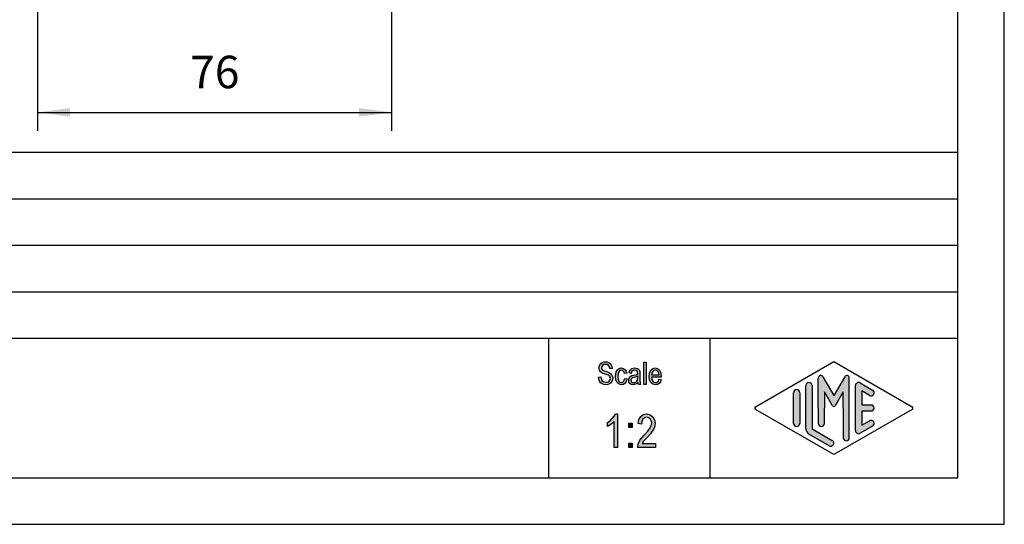
# Model space of a CAD drawing. Units: millimetres. Extents: x 990 to 1287, y 488 to 698.
# Drawn here: x 1181 to 1287, y 488 to 542 of the extents above; entities that cross this region are included whole.
import ezdxf

# ---------------------------------------------------------------- set-up
doc = ezdxf.new("R2010")
doc.units = ezdxf.units.MM
doc.layers.add('1', color=7, linetype='Continuous')
doc.styles.add('CONVERTER_11', font='simplex.shx', dxfattribs={"width": 0.95})
doc.dimstyles.new('ME10_DIM_12', dxfattribs={"dimtxt": 7, "dimasz": 7, "dimexe": 4, "dimexo": 2, "dimgap": 3, "dimtad": 1, "dimdec": 0, "dimdsep": 46, "dimtxsty": 'CONVERTER_11', "dimsah": 1, "dimcen": 0.09, "dimclrd": 7, "dimclre": 7, "dimclrt": 7, "dimadec": 0, "dimazin": 0, "dimtfac": 1, "dimtdec": 4, "dimtix": 1, "dimtmove": 0, "dimatfit": 3, "dimfxl": 1, "dimtolj": 1, "dimtzin": 0, "dimarcsym": 0})

# ---------------------------------------------------------------- blocks, each defined once
blk = doc.blocks.new('_formato_A4', base_point=(1138.643057825608, 592.5483289466856))
at = {"layer": '1', "linetype": 'Continuous'}
for points in [[(1243.53735851435, 503.3761325465461), (1243.78935851435, 503.3910579196804), (1243.81335851435, 503.2119534420684), (1243.86135851435, 503.0776250838595), (1243.93335851435, 502.9731474719192), (1244.04135851435, 502.8985206062475), (1244.17335851435, 502.8537444868446), (1244.34135851435, 502.8388191137102), (1244.47335851435, 502.8388191137102), (1244.59335851435, 502.8835952331132), (1244.67735851435, 502.9432967256505), (1244.74935851435, 503.0328489644565), (1244.78535851435, 503.1224012032625), (1244.80935851435, 503.2418041883371), (1244.79735851435, 503.3313564271431), (1244.76135851435, 503.4358340390834), (1244.68935851435, 503.510460904755), (1244.59335851435, 503.5701623972923), (1244.46135851435, 503.6149385166953), (1244.24535851435, 503.6895653823669), (1244.02935851435, 503.7641922480386), (1243.88535851435, 503.8388191137102), (1243.75335851435, 503.9283713525162), (1243.66935851435, 504.0626997107252), (1243.62135851435, 504.1970280689341), (1243.60935851435, 504.3612071734117), (1243.62135851435, 504.5253862778893), (1243.68135851435, 504.7044907555012), (1243.77735851435, 504.8388191137102), (1243.92135851435, 504.9432967256505), (1244.08935851435, 505.0029982181878), (1244.28135851435, 505.0328489644565), (1244.47335851435, 505.0029982181878), (1244.65335851435, 504.9432967256505), (1244.79735851435, 504.8238937405759), (1244.90535851435, 504.6895653823669), (1244.97735851435, 504.510460904755), (1245.01335851435, 504.3164310540087), (1244.76135851435, 504.3015056808744), (1244.71335851435, 504.4806101584863), (1244.61735851435, 504.6298638898296), (1244.47335851435, 504.7194161286356), (1244.29335851435, 504.7492668749043), (1244.08935851435, 504.7194161286356), (1243.95735851435, 504.6298638898296), (1243.88535851435, 504.510460904755), (1243.86135851435, 504.3761325465461), (1243.87335851435, 504.2567295614714), (1243.93335851435, 504.1671773226655), (1244.05335851435, 504.0776250838595), (1244.30535851435, 504.0029982181878), (1244.55735851435, 503.9134459793819), (1244.72535851435, 503.8537444868446), (1244.86935851435, 503.7343415017699), (1244.97735851435, 503.6000131435609), (1245.03735851435, 503.4358340390834), (1245.06135851435, 503.2567295614714), (1245.03735851435, 503.0776250838595), (1244.96535851435, 502.8985206062475), (1244.85735851435, 502.7492668749043), (1244.71335851435, 502.644789262964), (1244.54535851435, 502.5850877704266), (1244.35335851435, 502.555237024158), (1244.10135851435, 502.5850877704266), (1243.90935851435, 502.644789262964), (1243.75335851435, 502.7492668749043), (1243.63335851435, 502.9283713525162), (1243.56135851435, 503.1373265763968)], [(1248.40935851435, 502.5850877704266), (1248.40935851435, 504.9880728450535), (1248.64935851435, 504.9880728450535), (1248.64935851435, 502.5850877704266)], [(1246.35735851435, 503.2268788152028), (1246.59735851435, 503.1821026957998), (1246.51335851435, 502.9134459793819), (1246.39335851435, 502.7194161286356), (1246.21335851435, 502.5850877704266), (1246.00935851435, 502.555237024158), (1245.74535851435, 502.6000131435609), (1245.54135851435, 502.7791176211729), (1245.40935851435, 503.0626997107252), (1245.37335851435, 503.4507594122177), (1245.38535851435, 503.7044907555012), (1245.44535851435, 503.9283713525162), (1245.52935851435, 504.1074758301281), (1245.66135851435, 504.2418041883371), (1245.81735851435, 504.3313564271431), (1245.99735851435, 504.3612071734117), (1246.20135851435, 504.3164310540087), (1246.36935851435, 504.2119534420684), (1246.48935851435, 504.0328489644565), (1246.56135851435, 503.8089683674415), (1246.32135851435, 503.7641922480386), (1246.27335851435, 503.8985206062475), (1246.20135851435, 504.0179235913222), (1246.10535851435, 504.0925504569938), (1245.99735851435, 504.1224012032625), (1245.84135851435, 504.0776250838595), (1245.72135851435, 503.9582220987849), (1245.63735851435, 503.7492668749043), (1245.61335851435, 503.4507594122177), (1245.63735851435, 503.1522519495311), (1245.72135851435, 502.9432967256505), (1245.84135851435, 502.8238937405759), (1245.99735851435, 502.7940429943072), (1246.11735851435, 502.8089683674415), (1246.22535851435, 502.8985206062475), (1246.29735851435, 503.0328489644565)], [(1245.57735851435, 495.8067295614715), (1245.21735851435, 495.8067295614715), (1245.21735851435, 498.605237024158), (1245.05535851435, 498.4485206062476), (1244.87535851435, 498.2918041883372), (1244.67735851435, 498.1574758301282), (1244.51535851435, 498.0679235913222), (1244.51535851435, 498.4932967256506), (1244.78535851435, 498.6724012032625), (1245.01935851435, 498.9186698599789), (1245.21735851435, 499.1649385166953), (1245.34335851435, 499.4112071734118), (1245.57735851435, 499.4112071734118)], [(1246.78335851435, 497.9559832928147), (1246.78335851435, 498.4261325465461), (1247.16135851435, 498.4261325465461), (1247.16135851435, 497.9559832928147)], [(1249.64535851435, 496.2544907555013), (1249.64535851435, 495.8067295614715), (1247.75535851435, 495.8067295614715), (1247.75535851435, 495.9634459793819), (1247.79135851435, 496.1201623972924), (1247.86335851435, 496.3440429943073), (1247.98935851435, 496.5903116510237), (1248.18735851435, 496.8365803077401), (1248.45735851435, 497.150013143561), (1248.83535851435, 497.5753862778894), (1249.08735851435, 497.9112071734118), (1249.19535851435, 498.1798638898297), (1249.24935851435, 498.4485206062476), (1249.19535851435, 498.6724012032625), (1249.08735851435, 498.8738937405759), (1248.90735851435, 499.0082220987849), (1248.70935851435, 499.0529982181879), (1248.47535851435, 498.9858340390834), (1248.31335851435, 498.8515056808744), (1248.20535851435, 498.605237024158), (1248.16935851435, 498.3141922480386), (1247.80935851435, 498.3813564271431), (1247.88135851435, 498.8067295614715), (1248.07935851435, 499.1425504569938), (1248.34935851435, 499.3440429943073), (1248.72735851435, 499.4112071734118), (1249.06935851435, 499.3216549346058), (1249.35735851435, 499.1201623972924), (1249.53735851435, 498.78434150177), (1249.60935851435, 498.4037444868446), (1249.59135851435, 498.1798638898297), (1249.53735851435, 497.9783713525162), (1249.42935851435, 497.7544907555013), (1249.30335851435, 497.5529982181879), (1249.10535851435, 497.28434150177), (1248.79935851435, 496.9261325465461), (1248.52935851435, 496.6350877704267), (1248.38535851435, 496.4783713525162), (1248.29535851435, 496.3664310540088), (1248.22335851435, 496.2544907555013)], [(1246.78335851435, 495.8067295614715), (1246.78335851435, 496.2768788152028), (1247.16135851435, 496.2768788152028), (1247.16135851435, 495.8067295614715)]]:
    blk.add_hatch(color=7, dxfattribs=at).paths.add_polyline_path(points)
h = blk.add_hatch(color=7, dxfattribs=at)
h.paths.add_polyline_path([(1247.77335851435, 502.8089683674415), (1247.64135851435, 502.6746400092326), (1247.50935851435, 502.6000131435609), (1247.37735851435, 502.5850877704266), (1247.25735851435, 502.555237024158), (1247.04135851435, 502.5850877704266), (1246.89735851435, 502.6895653823669), (1246.80135851435, 502.8388191137102), (1246.77735851435, 503.0477743375908), (1246.77735851435, 503.1522519495311), (1246.81335851435, 503.2716549346058), (1246.86135851435, 503.3612071734117), (1246.93335851435, 503.4358340390834), (1247.01735851435, 503.4955355316207), (1247.11335851435, 503.5403116510237), (1247.19735851435, 503.555237024158), (1247.32935851435, 503.5850877704266), (1247.56935851435, 503.6298638898296), (1247.74935851435, 503.6895653823669), (1247.74935851435, 503.7343415017699), (1247.76135851435, 503.7641922480386), (1247.73735851435, 503.9134459793819), (1247.68935851435, 504.0179235913222), (1247.56935851435, 504.0925504569938), (1247.41335851435, 504.1224012032625), (1247.25735851435, 504.0925504569938), (1247.16135851435, 504.0328489644565), (1247.08935851435, 503.9283713525162), (1247.05335851435, 503.7791176211729), (1246.81335851435, 503.8238937405759), (1246.84935851435, 503.9731474719192), (1246.90935851435, 504.1074758301281), (1246.99335851435, 504.2119534420684), (1247.11335851435, 504.2865803077401), (1247.25735851435, 504.3313564271431), (1247.43735851435, 504.3612071734117), (1247.59335851435, 504.3462818002774), (1247.72535851435, 504.3015056808744), (1247.82135851435, 504.2268788152028), (1247.89335851435, 504.1671773226655), (1247.94135851435, 504.0776250838595), (1247.97735851435, 503.9731474719192), (1247.97735851435, 503.8686698599789), (1247.98935851435, 503.7044907555012), (1247.98935851435, 503.3015056808744), (1247.98935851435, 502.9582220987849), (1248.00135851435, 502.7791176211729), (1248.01335851435, 502.6746400092326), (1248.06135851435, 502.5850877704266), (1247.82135851435, 502.5850877704266), (1247.78535851435, 502.6746400092326)])
h.paths.add_polyline_path([(1247.76135851435, 503.465684785352), (1247.58135851435, 503.3910579196804), (1247.35335851435, 503.3462818002774), (1247.22135851435, 503.3164310540087), (1247.13735851435, 503.2865803077401), (1247.07735851435, 503.2418041883371), (1247.04135851435, 503.1821026957998), (1247.01735851435, 503.1074758301281), (1247.01735851435, 503.0477743375908), (1247.02935851435, 502.9283713525162), (1247.08935851435, 502.8537444868446), (1247.17335851435, 502.7940429943072), (1247.30535851435, 502.7791176211729), (1247.42535851435, 502.7940429943072), (1247.54535851435, 502.8388191137102), (1247.64135851435, 502.9283713525162), (1247.71335851435, 503.0477743375908), (1247.73735851435, 503.1671773226655), (1247.74935851435, 503.3462818002774)], flags=16)
h = blk.add_hatch(color=7, dxfattribs=at)
h.paths.add_polyline_path([(1250.02935851435, 503.1671773226655), (1250.26935851435, 503.1224012032625), (1250.18535851435, 502.8686698599789), (1250.05335851435, 502.6895653823669), (1249.87335851435, 502.5850877704266), (1249.64535851435, 502.555237024158), (1249.36935851435, 502.6000131435609), (1249.16535851435, 502.7791176211729), (1249.02135851435, 503.0626997107252), (1248.98535851435, 503.4358340390834), (1249.02135851435, 503.8089683674415), (1249.16535851435, 504.1074758301281), (1249.36935851435, 504.2865803077401), (1249.63335851435, 504.3612071734117), (1249.88535851435, 504.3015056808744), (1250.10135851435, 504.1224012032625), (1250.23335851435, 503.8238937405759), (1250.28135851435, 503.4507594122177), (1250.26935851435, 503.4059832928147), (1250.26935851435, 503.3761325465461), (1249.22535851435, 503.3761325465461), (1249.26135851435, 503.1224012032625), (1249.35735851435, 502.9432967256505), (1249.48935851435, 502.8238937405759), (1249.65735851435, 502.7940429943072), (1249.77735851435, 502.8089683674415), (1249.88535851435, 502.8686698599789), (1249.96935851435, 502.9880728450535)])
h.paths.add_polyline_path([(1249.23735851435, 503.6149385166953), (1250.04135851435, 503.6149385166953), (1250.00535851435, 503.7940429943072), (1249.94535851435, 503.9432967256505), (1249.80135851435, 504.0776250838595), (1249.64535851435, 504.1224012032625), (1249.48935851435, 504.0776250838595), (1249.35735851435, 503.9731474719192), (1249.27335851435, 503.8089683674415)], flags=16)
h = blk.add_hatch(color=7, dxfattribs=at)
edge = h.paths.add_edge_path()
edge.add_arc((1266.152691847683, 502.4708291068529), 0.333333333334167, 0, 180)
edge.add_line((1265.81935851435, 502.4708291068529), (1265.81935851435, 497.8183500947181))
edge.add_arc((1266.486025181017, 497.8183500947183), 0.6666666666671972, 180.0000000000196, 240.0183606310985)
edge.add_line((1266.15287687869, 497.2408930373525), (1268.319451029854, 495.9909464116814))
edge.add_arc((1268.486025181017, 496.2796749403643), 0.3333333333333141, 240.0183606311663, 420.0183606312001)
edge.add_line((1268.65259933218, 496.5684034690472), (1266.486025181017, 497.8183500947183))
edge.add_line((1266.486025181017, 497.8183500947183), (1266.486025181017, 502.4708291068529))
h = blk.add_hatch(color=7, dxfattribs=at)
edge = h.paths.add_edge_path()
edge.add_arc((1270.221058968542, 503.2795462587201), 0.2649662124752012, 0, 149.9999999999421, ccw=False)
edge.add_line((1270.486025181017, 503.2795462587201), (1270.486025181017, 496.8565980172874))
edge.add_arc((1270.152691847684, 496.8565980172874), 0.333333333334167, 180, 360, ccw=False)
edge.add_line((1269.81935851435, 496.8565980172874), (1269.81935851435, 500.0483289466856))
edge.add_line((1269.81935851435, 500.0483289466856), (1269.81935851435, 501.7803797542544))
edge.add_line((1269.81935851435, 501.7803797542544), (1268.963696081647, 500.2983289466856))
edge.add_arc((1268.81935851435, 500.3816622800188), 0.1666666666660889, 210.000000000062, 329.9999999999771, ccw=False)
edge.add_line((1268.675020947053, 500.2983289466856), (1267.81935851435, 501.7803797542544))
edge.add_line((1267.81935851435, 501.7803797542544), (1267.81935851435, 500.0483289466856))
edge.add_line((1267.81935851435, 500.0483289466856), (1267.81935851435, 498.3959140193185))
edge.add_arc((1267.486025181017, 498.3959140193185), 0.333333333334167, 180, 360, ccw=False)
edge.add_line((1267.152691847683, 498.3959140193185), (1267.152691847683, 500.0483289466856))
edge.add_line((1267.152691847683, 500.0483289466856), (1267.152691847683, 503.2795462587201))
edge.add_arc((1267.417658060159, 503.2795462587201), 0.2649662124751919, 30.000000000057923, 180, ccw=False)
edge.add_line((1267.647125531307, 503.4120293649579), (1268.81935851435, 501.3816622800188))
edge.add_line((1268.81935851435, 501.3816622800188), (1269.991591497394, 503.4120293649579))
h = blk.add_hatch(color=7, dxfattribs=at)
edge = h.paths.add_edge_path()
edge.add_arc((1271.486025181017, 502.4708291068529), 0.3333333333332497, 60.01836063120503, 180)
edge.add_line((1271.152691847684, 502.4708291068529), (1271.152691847684, 497.6258287865182))
edge.add_arc((1271.486025181017, 497.6258287865182), 0.3333333333330302, 180, 299.9816393687998)
edge.add_line((1271.65259933218, 497.3371002578353), (1272.985932665513, 498.1063310270659))
edge.add_arc((1272.81935851435, 498.3950595557488), 0.3333333333333141, 299.9816393688337, 479.9816393687901)
edge.add_line((1272.652784363187, 498.6837880844318), (1271.81935851435, 498.2029654793335))
edge.add_line((1271.81935851435, 498.2029654793335), (1271.81935851435, 499.7149956133522))
edge.add_line((1271.81935851435, 499.7149956133522), (1272.81935851435, 499.7149956133522))
edge.add_arc((1272.81935851435, 500.0483289466856), 0.3333333333334281, 270, 450)
edge.add_line((1272.81935851435, 500.3816622800188), (1271.81935851435, 500.3816622800188))
edge.add_line((1271.81935851435, 500.3816622800188), (1271.81935851435, 501.8936924140375))
edge.add_line((1271.81935851435, 501.8936924140375), (1272.652784363187, 501.4128698089393))
edge.add_arc((1272.81935851435, 501.7015983376222), 0.3333333333332005, 240.0183606312001, 420.0183606311565)
edge.add_line((1272.985932665513, 501.990326866305), (1271.65259933218, 502.7595576355358))
h = blk.add_hatch(color=7, dxfattribs=at)
edge = h.paths.add_edge_path()
edge.add_arc((1264.81935851435, 501.7015983376222), 0.3333333333330302, 0, 180)
edge.add_line((1264.486025181017, 501.7015983376222), (1264.486025181017, 498.3950595557488))
edge.add_arc((1264.81935851435, 498.3950595557488), 0.3333333333328028, 180, 360)
edge.add_line((1265.152691847683, 498.3950595557488), (1265.152691847683, 498.5875808639489))
edge.add_line((1265.152691847683, 498.5875808639489), (1265.152691847683, 501.7015983376222))
at = {"layer": '1', "color": 7, "linetype": 'Continuous'}
for p, q in [((1287.143057825608, 487.5483289466856), (1287.143057825608, 697.5483289466856)), ((1282.143057825608, 492.5483289466856), (1282.143057825608, 676.5483289466856)), ((1098.143057825608, 527.5483289466856), (1282.143057825608, 527.5483289466856)), ((1098.143057825608, 522.5483289466856), (1282.143057825608, 522.5483289466856)), ((1098.143057825608, 517.5483289466856), (1282.143057825608, 517.5483289466856)), ((1098.143057825608, 512.5483289466856), (1282.143057825608, 512.5483289466856)), ((1098.143057825608, 507.5483289466856), (1282.143057825608, 507.5483289466856)), ((1238.143057825608, 507.5483289466856), (1238.143057825608, 492.5483289466856)), ((1255.495659203093, 507.5483289466856), (1255.495659203093, 492.5483289466856)), ((1243.68135851435, 504.7044907555012), (1243.77735851435, 504.8388191137102)), ((1243.77735851435, 504.8388191137102), (1243.92135851435, 504.9432967256505)), ((1243.92135851435, 504.9432967256505), (1244.08935851435, 505.0029982181878)), ((1244.08935851435, 505.0029982181878), (1244.28135851435, 505.0328489644565)), ((1244.29335851435, 504.7492668749043), (1244.08935851435, 504.7194161286356)), ((1244.28135851435, 505.0328489644565), (1244.47335851435, 505.0029982181878)), ((1244.47335851435, 504.7194161286356), (1244.29335851435, 504.7492668749043)), ((1244.47335851435, 505.0029982181878), (1244.65335851435, 504.9432967256505)), ((1244.65335851435, 504.9432967256505), (1244.79735851435, 504.8238937405759)), ((1244.79735851435, 504.8238937405759), (1244.90535851435, 504.6895653823669)), ((1248.40935851435, 504.9880728450535), (1248.64935851435, 504.9880728450535)), ((1248.40935851435, 502.5850877704266), (1248.40935851435, 504.9880728450535)), ((1248.64935851435, 504.9880728450535), (1248.64935851435, 502.5850877704266)), ((1260.402923239209, 500.1926932110269), (1268.81935851435, 505.0483289466856)), ((1268.81935851435, 505.0483289466856), (1277.235793789492, 500.1926932110269)), ((1243.60935851435, 504.3612071734117), (1243.62135851435, 504.5253862778893)), ((1243.62135851435, 504.1970280689341), (1243.60935851435, 504.3612071734117)), ((1243.62135851435, 504.5253862778893), (1243.68135851435, 504.7044907555012)), ((1243.66935851435, 504.0626997107252), (1243.62135851435, 504.1970280689341)), ((1243.75335851435, 503.9283713525162), (1243.66935851435, 504.0626997107252)), ((1243.88535851435, 503.8388191137102), (1243.75335851435, 503.9283713525162)), ((1243.88535851435, 504.510460904755), (1243.86135851435, 504.3761325465461)), ((1243.86135851435, 504.3761325465461), (1243.87335851435, 504.2567295614714)), ((1243.87335851435, 504.2567295614714), (1243.93335851435, 504.1671773226655)), ((1243.95735851435, 504.6298638898296), (1243.88535851435, 504.510460904755)), ((1244.02935851435, 503.7641922480386), (1243.88535851435, 503.8388191137102)), ((1243.93335851435, 504.1671773226655), (1244.05335851435, 504.0776250838595)), ((1244.08935851435, 504.7194161286356), (1243.95735851435, 504.6298638898296)), ((1244.24535851435, 503.6895653823669), (1244.02935851435, 503.7641922480386)), ((1244.05335851435, 504.0776250838595), (1244.30535851435, 504.0029982181878)), ((1244.46135851435, 503.6149385166953), (1244.24535851435, 503.6895653823669)), ((1244.30535851435, 504.0029982181878), (1244.55735851435, 503.9134459793819)), ((1244.61735851435, 504.6298638898296), (1244.47335851435, 504.7194161286356)), ((1244.55735851435, 503.9134459793819), (1244.72535851435, 503.8537444868446)), ((1244.71335851435, 504.4806101584863), (1244.61735851435, 504.6298638898296)), ((1244.76135851435, 504.3015056808744), (1244.71335851435, 504.4806101584863)), ((1244.72535851435, 503.8537444868446), (1244.86935851435, 503.7343415017699)), ((1245.01335851435, 504.3164310540087), (1244.76135851435, 504.3015056808744)), ((1244.86935851435, 503.7343415017699), (1244.97735851435, 503.6000131435609)), ((1244.90535851435, 504.6895653823669), (1244.97735851435, 504.510460904755)), ((1244.97735851435, 504.510460904755), (1245.01335851435, 504.3164310540087)), ((1245.37335851435, 503.4507594122177), (1245.38535851435, 503.7044907555012)), ((1245.38535851435, 503.7044907555012), (1245.44535851435, 503.9283713525162)), ((1245.44535851435, 503.9283713525162), (1245.52935851435, 504.1074758301281)), ((1245.52935851435, 504.1074758301281), (1245.66135851435, 504.2418041883371)), ((1245.63735851435, 503.7492668749043), (1245.61335851435, 503.4507594122177)), ((1245.72135851435, 503.9582220987849), (1245.63735851435, 503.7492668749043)), ((1245.66135851435, 504.2418041883371), (1245.81735851435, 504.3313564271431)), ((1245.84135851435, 504.0776250838595), (1245.72135851435, 503.9582220987849)), ((1245.81735851435, 504.3313564271431), (1245.99735851435, 504.3612071734117)), ((1245.99735851435, 504.1224012032625), (1245.84135851435, 504.0776250838595)), ((1245.99735851435, 504.3612071734117), (1246.20135851435, 504.3164310540087)), ((1246.10535851435, 504.0925504569938), (1245.99735851435, 504.1224012032625)), ((1246.20135851435, 504.0179235913222), (1246.10535851435, 504.0925504569938)), ((1246.20135851435, 504.3164310540087), (1246.36935851435, 504.2119534420684)), ((1246.27335851435, 503.8985206062475), (1246.20135851435, 504.0179235913222)), ((1246.32135851435, 503.7641922480386), (1246.27335851435, 503.8985206062475)), ((1246.56135851435, 503.8089683674415), (1246.32135851435, 503.7641922480386)), ((1246.36935851435, 504.2119534420684), (1246.48935851435, 504.0328489644565)), ((1246.48935851435, 504.0328489644565), (1246.56135851435, 503.8089683674415)), ((1246.81335851435, 503.8238937405759), (1246.84935851435, 503.9731474719192)), ((1247.05335851435, 503.7791176211729), (1246.81335851435, 503.8238937405759)), ((1246.84935851435, 503.9731474719192), (1246.90935851435, 504.1074758301281)), ((1246.90935851435, 504.1074758301281), (1246.99335851435, 504.2119534420684)), ((1246.99335851435, 504.2119534420684), (1247.11335851435, 504.2865803077401)), ((1247.08935851435, 503.9283713525162), (1247.05335851435, 503.7791176211729)), ((1247.16135851435, 504.0328489644565), (1247.08935851435, 503.9283713525162)), ((1247.11335851435, 504.2865803077401), (1247.25735851435, 504.3313564271431)), ((1247.25735851435, 504.0925504569938), (1247.16135851435, 504.0328489644565)), ((1247.25735851435, 504.3313564271431), (1247.43735851435, 504.3612071734117)), ((1247.41335851435, 504.1224012032625), (1247.25735851435, 504.0925504569938)), ((1247.56935851435, 504.0925504569938), (1247.41335851435, 504.1224012032625)), ((1247.43735851435, 504.3612071734117), (1247.59335851435, 504.3462818002774)), ((1247.68935851435, 504.0179235913222), (1247.56935851435, 504.0925504569938)), ((1247.56935851435, 503.6298638898296), (1247.74935851435, 503.6895653823669)), ((1247.59335851435, 504.3462818002774), (1247.72535851435, 504.3015056808744)), ((1247.73735851435, 503.9134459793819), (1247.68935851435, 504.0179235913222)), ((1247.72535851435, 504.3015056808744), (1247.82135851435, 504.2268788152028)), ((1247.76135851435, 503.7641922480386), (1247.73735851435, 503.9134459793819)), ((1247.74935851435, 503.7343415017699), (1247.76135851435, 503.7641922480386)), ((1247.74935851435, 503.6895653823669), (1247.74935851435, 503.7343415017699)), ((1247.82135851435, 504.2268788152028), (1247.89335851435, 504.1671773226655)), ((1247.89335851435, 504.1671773226655), (1247.94135851435, 504.0776250838595)), ((1247.94135851435, 504.0776250838595), (1247.97735851435, 503.9731474719192)), ((1247.97735851435, 503.9731474719192), (1247.97735851435, 503.8686698599789)), ((1247.97735851435, 503.8686698599789), (1247.98935851435, 503.7044907555012)), ((1247.98935851435, 503.7044907555012), (1247.98935851435, 503.3015056808744)), ((1248.98535851435, 503.4358340390834), (1249.02135851435, 503.8089683674415)), ((1249.02135851435, 503.8089683674415), (1249.16535851435, 504.1074758301281)), ((1249.16535851435, 504.1074758301281), (1249.36935851435, 504.2865803077401)), ((1249.27335851435, 503.8089683674415), (1249.23735851435, 503.6149385166953)), ((1249.35735851435, 503.9731474719192), (1249.27335851435, 503.8089683674415)), ((1249.48935851435, 504.0776250838595), (1249.35735851435, 503.9731474719192)), ((1249.36935851435, 504.2865803077401), (1249.63335851435, 504.3612071734117)), ((1249.64535851435, 504.1224012032625), (1249.48935851435, 504.0776250838595)), ((1249.63335851435, 504.3612071734117), (1249.88535851435, 504.3015056808744)), ((1249.80135851435, 504.0776250838595), (1249.64535851435, 504.1224012032625)), ((1249.94535851435, 503.9432967256505), (1249.80135851435, 504.0776250838595)), ((1249.88535851435, 504.3015056808744), (1250.10135851435, 504.1224012032625)), ((1250.00535851435, 503.7940429943072), (1249.94535851435, 503.9432967256505)), ((1250.04135851435, 503.6149385166953), (1250.00535851435, 503.7940429943072)), ((1250.10135851435, 504.1224012032625), (1250.23335851435, 503.8238937405759)), ((1250.23335851435, 503.8238937405759), (1250.28135851435, 503.4507594122177)), ((1243.53735851435, 503.3761325465461), (1243.78935851435, 503.3910579196804)), ((1243.56135851435, 503.1373265763968), (1243.53735851435, 503.3761325465461)), ((1243.63335851435, 502.9283713525162), (1243.56135851435, 503.1373265763968)), ((1243.75335851435, 502.7492668749043), (1243.63335851435, 502.9283713525162)), ((1243.90935851435, 502.644789262964), (1243.75335851435, 502.7492668749043)), ((1243.78935851435, 503.3910579196804), (1243.81335851435, 503.2119534420684)), ((1243.81335851435, 503.2119534420684), (1243.86135851435, 503.0776250838595)), ((1243.86135851435, 503.0776250838595), (1243.93335851435, 502.9731474719192)), ((1244.10135851435, 502.5850877704266), (1243.90935851435, 502.644789262964)), ((1243.93335851435, 502.9731474719192), (1244.04135851435, 502.8985206062475)), ((1244.04135851435, 502.8985206062475), (1244.17335851435, 502.8537444868446)), ((1244.17335851435, 502.8537444868446), (1244.34135851435, 502.8388191137102)), ((1244.34135851435, 502.8388191137102), (1244.47335851435, 502.8388191137102)), ((1244.59335851435, 503.5701623972923), (1244.46135851435, 503.6149385166953)), ((1244.47335851435, 502.8388191137102), (1244.59335851435, 502.8835952331132)), ((1244.71335851435, 502.644789262964), (1244.54535851435, 502.5850877704266)), ((1244.68935851435, 503.510460904755), (1244.59335851435, 503.5701623972923)), ((1244.59335851435, 502.8835952331132), (1244.67735851435, 502.9432967256505)), ((1244.67735851435, 502.9432967256505), (1244.74935851435, 503.0328489644565)), ((1244.76135851435, 503.4358340390834), (1244.68935851435, 503.510460904755)), ((1244.85735851435, 502.7492668749043), (1244.71335851435, 502.644789262964)), ((1244.74935851435, 503.0328489644565), (1244.78535851435, 503.1224012032625)), ((1244.79735851435, 503.3313564271431), (1244.76135851435, 503.4358340390834)), ((1244.78535851435, 503.1224012032625), (1244.80935851435, 503.2418041883371)), ((1244.80935851435, 503.2418041883371), (1244.79735851435, 503.3313564271431)), ((1244.96535851435, 502.8985206062475), (1244.85735851435, 502.7492668749043)), ((1245.03735851435, 503.0776250838595), (1244.96535851435, 502.8985206062475)), ((1244.97735851435, 503.6000131435609), (1245.03735851435, 503.4358340390834)), ((1245.03735851435, 503.4358340390834), (1245.06135851435, 503.2567295614714)), ((1245.06135851435, 503.2567295614714), (1245.03735851435, 503.0776250838595)), ((1245.40935851435, 503.0626997107252), (1245.37335851435, 503.4507594122177)), ((1245.54135851435, 502.7791176211729), (1245.40935851435, 503.0626997107252)), ((1245.74535851435, 502.6000131435609), (1245.54135851435, 502.7791176211729)), ((1245.61335851435, 503.4507594122177), (1245.63735851435, 503.1522519495311)), ((1245.63735851435, 503.1522519495311), (1245.72135851435, 502.9432967256505)), ((1245.72135851435, 502.9432967256505), (1245.84135851435, 502.8238937405759)), ((1245.84135851435, 502.8238937405759), (1245.99735851435, 502.7940429943072)), ((1245.99735851435, 502.7940429943072), (1246.11735851435, 502.8089683674415)), ((1246.11735851435, 502.8089683674415), (1246.22535851435, 502.8985206062475)), ((1246.39335851435, 502.7194161286356), (1246.21335851435, 502.5850877704266)), ((1246.22535851435, 502.8985206062475), (1246.29735851435, 503.0328489644565)), ((1246.29735851435, 503.0328489644565), (1246.35735851435, 503.2268788152028)), ((1246.35735851435, 503.2268788152028), (1246.59735851435, 503.1821026957998)), ((1246.51335851435, 502.9134459793819), (1246.39335851435, 502.7194161286356)), ((1246.59735851435, 503.1821026957998), (1246.51335851435, 502.9134459793819)), ((1246.77735851435, 503.1522519495311), (1246.81335851435, 503.2716549346058)), ((1246.77735851435, 503.0477743375908), (1246.77735851435, 503.1522519495311)), ((1246.80135851435, 502.8388191137102), (1246.77735851435, 503.0477743375908)), ((1246.89735851435, 502.6895653823669), (1246.80135851435, 502.8388191137102)), ((1246.81335851435, 503.2716549346058), (1246.86135851435, 503.3612071734117)), ((1246.86135851435, 503.3612071734117), (1246.93335851435, 503.4358340390834)), ((1247.04135851435, 502.5850877704266), (1246.89735851435, 502.6895653823669)), ((1246.93335851435, 503.4358340390834), (1247.01735851435, 503.4955355316207)), ((1247.01735851435, 503.4955355316207), (1247.11335851435, 503.5403116510237)), ((1247.04135851435, 503.1821026957998), (1247.01735851435, 503.1074758301281)), ((1247.01735851435, 503.1074758301281), (1247.01735851435, 503.0477743375908)), ((1247.01735851435, 503.0477743375908), (1247.02935851435, 502.9283713525162)), ((1247.02935851435, 502.9283713525162), (1247.08935851435, 502.8537444868446)), ((1247.07735851435, 503.2418041883371), (1247.04135851435, 503.1821026957998)), ((1247.13735851435, 503.2865803077401), (1247.07735851435, 503.2418041883371)), ((1247.08935851435, 502.8537444868446), (1247.17335851435, 502.7940429943072)), ((1247.11335851435, 503.5403116510237), (1247.19735851435, 503.555237024158)), ((1247.22135851435, 503.3164310540087), (1247.13735851435, 503.2865803077401)), ((1247.17335851435, 502.7940429943072), (1247.30535851435, 502.7791176211729)), ((1247.19735851435, 503.555237024158), (1247.32935851435, 503.5850877704266)), ((1247.35335851435, 503.3462818002774), (1247.22135851435, 503.3164310540087)), ((1247.30535851435, 502.7791176211729), (1247.42535851435, 502.7940429943072)), ((1247.32935851435, 503.5850877704266), (1247.56935851435, 503.6298638898296)), ((1247.58135851435, 503.3910579196804), (1247.35335851435, 503.3462818002774)), ((1247.42535851435, 502.7940429943072), (1247.54535851435, 502.8388191137102)), ((1247.64135851435, 502.6746400092326), (1247.50935851435, 502.6000131435609)), ((1247.54535851435, 502.8388191137102), (1247.64135851435, 502.9283713525162)), ((1247.76135851435, 503.465684785352), (1247.58135851435, 503.3910579196804)), ((1247.64135851435, 502.9283713525162), (1247.71335851435, 503.0477743375908)), ((1247.77335851435, 502.8089683674415), (1247.64135851435, 502.6746400092326)), ((1247.71335851435, 503.0477743375908), (1247.73735851435, 503.1671773226655)), ((1247.73735851435, 503.1671773226655), (1247.74935851435, 503.3462818002774)), ((1247.74935851435, 503.3462818002774), (1247.76135851435, 503.465684785352)), ((1247.78535851435, 502.6746400092326), (1247.77335851435, 502.8089683674415)), ((1247.82135851435, 502.5850877704266), (1247.78535851435, 502.6746400092326)), ((1247.98935851435, 503.3015056808744), (1247.98935851435, 502.9582220987849)), ((1247.98935851435, 502.9582220987849), (1248.00135851435, 502.7791176211729)), ((1248.00135851435, 502.7791176211729), (1248.01335851435, 502.6746400092326)), ((1248.01335851435, 502.6746400092326), (1248.06135851435, 502.5850877704266)), ((1249.02135851435, 503.0626997107252), (1248.98535851435, 503.4358340390834)), ((1249.16535851435, 502.7791176211729), (1249.02135851435, 503.0626997107252)), ((1249.36935851435, 502.6000131435609), (1249.16535851435, 502.7791176211729)), ((1249.22535851435, 503.3761325465461), (1249.26135851435, 503.1224012032625)), ((1250.26935851435, 503.3761325465461), (1249.22535851435, 503.3761325465461)), ((1249.23735851435, 503.6149385166953), (1250.04135851435, 503.6149385166953)), ((1249.26135851435, 503.1224012032625), (1249.35735851435, 502.9432967256505)), ((1249.35735851435, 502.9432967256505), (1249.48935851435, 502.8238937405759)), ((1249.48935851435, 502.8238937405759), (1249.65735851435, 502.7940429943072)), ((1249.65735851435, 502.7940429943072), (1249.77735851435, 502.8089683674415)), ((1249.77735851435, 502.8089683674415), (1249.88535851435, 502.8686698599789)), ((1250.05335851435, 502.6895653823669), (1249.87335851435, 502.5850877704266)), ((1249.88535851435, 502.8686698599789), (1249.96935851435, 502.9880728450535)), ((1249.96935851435, 502.9880728450535), (1250.02935851435, 503.1671773226655)), ((1250.02935851435, 503.1671773226655), (1250.26935851435, 503.1224012032625)), ((1250.18535851435, 502.8686698599789), (1250.05335851435, 502.6895653823669)), ((1250.26935851435, 503.1224012032625), (1250.18535851435, 502.8686698599789)), ((1250.28135851435, 503.4507594122177), (1250.26935851435, 503.4059832928147)), ((1250.26935851435, 503.4059832928147), (1250.26935851435, 503.3761325465461)), ((1267.152691847683, 500.0483289466856), (1267.152691847683, 503.2795462587201)), ((1267.647125531307, 503.4120293649579), (1268.81935851435, 501.3816622800188)), ((1269.991591497394, 503.4120293649579), (1268.81935851435, 501.3816622800188)), ((1270.486025181017, 496.8565980172874), (1270.486025181017, 503.2795462587201)), ((1271.65259933218, 502.7595576355358), (1272.985932665513, 501.990326866305)), ((1244.35335851435, 502.555237024158), (1244.10135851435, 502.5850877704266)), ((1244.54535851435, 502.5850877704266), (1244.35335851435, 502.555237024158)), ((1246.00935851435, 502.555237024158), (1245.74535851435, 502.6000131435609)), ((1246.21335851435, 502.5850877704266), (1246.00935851435, 502.555237024158)), ((1247.25735851435, 502.555237024158), (1247.04135851435, 502.5850877704266)), ((1247.37735851435, 502.5850877704266), (1247.25735851435, 502.555237024158)), ((1247.50935851435, 502.6000131435609), (1247.37735851435, 502.5850877704266)), ((1248.06135851435, 502.5850877704266), (1247.82135851435, 502.5850877704266)), ((1248.64935851435, 502.5850877704266), (1248.40935851435, 502.5850877704266)), ((1249.64535851435, 502.555237024158), (1249.36935851435, 502.6000131435609)), ((1249.87335851435, 502.5850877704266), (1249.64535851435, 502.555237024158)), ((1264.486025181017, 498.3950595557488), (1264.486025181017, 501.7015983376222)), ((1265.152691847683, 501.7015983376222), (1265.152691847683, 498.5875808639489)), ((1265.81935851435, 497.8183500947181), (1265.81935851435, 502.4708291068529)), ((1266.486025181017, 502.4708291068529), (1266.486025181017, 497.8183500947183)), ((1267.81935851435, 501.7803797542544), (1267.81935851435, 500.0483289466856)), ((1268.675020947053, 500.2983289466856), (1267.81935851435, 501.7803797542544)), ((1269.81935851435, 501.7803797542544), (1268.963696081647, 500.2983289466856)), ((1269.81935851435, 500.0483289466856), (1269.81935851435, 501.7803797542544)), ((1271.152691847684, 497.6258287865182), (1271.152691847684, 502.4708291068529)), ((1271.81935851435, 501.8936924140375), (1271.81935851435, 500.3816622800188)), ((1272.652784363187, 501.4128698089393), (1271.81935851435, 501.8936924140375)), ((1268.81935851435, 495.0483289466856), (1260.402923239209, 499.9039646823441)), ((1267.152691847683, 500.0483289466856), (1267.152691847683, 498.3959140193185)), ((1267.81935851435, 498.3959140193185), (1267.81935851435, 500.0483289466856)), ((1277.235793789492, 499.9039646823441), (1268.81935851435, 495.0483289466856)), ((1269.81935851435, 500.0483289466856), (1269.81935851435, 496.8565980172874)), ((1271.81935851435, 500.3816622800188), (1272.81935851435, 500.3816622800188)), ((1271.81935851435, 499.7149956133522), (1271.81935851435, 498.2029654793335)), ((1272.81935851435, 499.7149956133522), (1271.81935851435, 499.7149956133522)), ((1244.51535851435, 498.4932967256506), (1244.78535851435, 498.6724012032625)), ((1244.51535851435, 498.0679235913222), (1244.51535851435, 498.4932967256506)), ((1244.78535851435, 498.6724012032625), (1245.01935851435, 498.9186698599789)), ((1245.05535851435, 498.4485206062476), (1244.87535851435, 498.2918041883372)), ((1245.01935851435, 498.9186698599789), (1245.21735851435, 499.1649385166953)), ((1245.21735851435, 498.605237024158), (1245.05535851435, 498.4485206062476)), ((1245.21735851435, 499.1649385166953), (1245.34335851435, 499.4112071734118)), ((1245.21735851435, 495.8067295614715), (1245.21735851435, 498.605237024158)), ((1245.34335851435, 499.4112071734118), (1245.57735851435, 499.4112071734118)), ((1245.57735851435, 499.4112071734118), (1245.57735851435, 495.8067295614715)), ((1246.78335851435, 498.4261325465461), (1247.16135851435, 498.4261325465461)), ((1246.78335851435, 497.9559832928147), (1246.78335851435, 498.4261325465461)), ((1247.16135851435, 498.4261325465461), (1247.16135851435, 497.9559832928147)), ((1247.80935851435, 498.3813564271431), (1247.88135851435, 498.8067295614715)), ((1248.16935851435, 498.3141922480386), (1247.80935851435, 498.3813564271431)), ((1247.88135851435, 498.8067295614715), (1248.07935851435, 499.1425504569938)), ((1248.07935851435, 499.1425504569938), (1248.34935851435, 499.3440429943073)), ((1248.20535851435, 498.605237024158), (1248.16935851435, 498.3141922480386)), ((1248.31335851435, 498.8515056808744), (1248.20535851435, 498.605237024158)), ((1248.47535851435, 498.9858340390834), (1248.31335851435, 498.8515056808744)), ((1248.34935851435, 499.3440429943073), (1248.72735851435, 499.4112071734118)), ((1248.70935851435, 499.0529982181879), (1248.47535851435, 498.9858340390834)), ((1248.90735851435, 499.0082220987849), (1248.70935851435, 499.0529982181879)), ((1248.72735851435, 499.4112071734118), (1249.06935851435, 499.3216549346058)), ((1249.08735851435, 498.8738937405759), (1248.90735851435, 499.0082220987849)), ((1249.06935851435, 499.3216549346058), (1249.35735851435, 499.1201623972924)), ((1249.19535851435, 498.6724012032625), (1249.08735851435, 498.8738937405759)), ((1249.24935851435, 498.4485206062476), (1249.19535851435, 498.6724012032625)), ((1249.19535851435, 498.1798638898297), (1249.24935851435, 498.4485206062476)), ((1249.35735851435, 499.1201623972924), (1249.53735851435, 498.78434150177)), ((1249.53735851435, 498.78434150177), (1249.60935851435, 498.4037444868446)), ((1249.60935851435, 498.4037444868446), (1249.59135851435, 498.1798638898297)), ((1265.152691847683, 498.5875808639489), (1265.152691847683, 498.3950595557488)), ((1271.81935851435, 498.2029654793335), (1272.652784363187, 498.6837880844318)), ((1244.67735851435, 498.1574758301282), (1244.51535851435, 498.0679235913222)), ((1244.87535851435, 498.2918041883372), (1244.67735851435, 498.1574758301282)), ((1247.16135851435, 497.9559832928147), (1246.78335851435, 497.9559832928147)), ((1248.45735851435, 497.150013143561), (1248.83535851435, 497.5753862778894)), ((1248.83535851435, 497.5753862778894), (1249.08735851435, 497.9112071734118)), ((1249.08735851435, 497.9112071734118), (1249.19535851435, 498.1798638898297)), ((1249.30335851435, 497.5529982181879), (1249.10535851435, 497.28434150177)), ((1249.42935851435, 497.7544907555013), (1249.30335851435, 497.5529982181879)), ((1249.53735851435, 497.9783713525162), (1249.42935851435, 497.7544907555013)), ((1249.59135851435, 498.1798638898297), (1249.53735851435, 497.9783713525162)), ((1266.486025181017, 497.8183500947183), (1268.65259933218, 496.5684034690472)), ((1272.985932665513, 498.1063310270659), (1271.65259933218, 497.3371002578353)), ((1246.78335851435, 496.2768788152028), (1247.16135851435, 496.2768788152028)), ((1246.78335851435, 495.8067295614715), (1246.78335851435, 496.2768788152028)), ((1247.16135851435, 496.2768788152028), (1247.16135851435, 495.8067295614715)), ((1247.79135851435, 496.1201623972924), (1247.86335851435, 496.3440429943073)), ((1247.86335851435, 496.3440429943073), (1247.98935851435, 496.5903116510237)), ((1247.98935851435, 496.5903116510237), (1248.18735851435, 496.8365803077401)), ((1248.18735851435, 496.8365803077401), (1248.45735851435, 497.150013143561)), ((1248.29535851435, 496.3664310540088), (1248.22335851435, 496.2544907555013)), ((1248.38535851435, 496.4783713525162), (1248.29535851435, 496.3664310540088)), ((1248.52935851435, 496.6350877704267), (1248.38535851435, 496.4783713525162)), ((1248.79935851435, 496.9261325465461), (1248.52935851435, 496.6350877704267)), ((1249.10535851435, 497.28434150177), (1248.79935851435, 496.9261325465461)), ((1268.319451029854, 495.9909464116814), (1266.15287687869, 497.2408930373525)), ((1245.57735851435, 495.8067295614715), (1245.21735851435, 495.8067295614715)), ((1247.16135851435, 495.8067295614715), (1246.78335851435, 495.8067295614715)), ((1247.75535851435, 495.9634459793819), (1247.79135851435, 496.1201623972924)), ((1247.75535851435, 495.8067295614715), (1247.75535851435, 495.9634459793819)), ((1249.64535851435, 495.8067295614715), (1247.75535851435, 495.8067295614715)), ((1248.22335851435, 496.2544907555013), (1249.64535851435, 496.2544907555013)), ((1249.64535851435, 496.2544907555013), (1249.64535851435, 495.8067295614715)), ((995.1430578256072, 492.5483289466856), (1282.143057825608, 492.5483289466856)), ((990.1430578256073, 487.5483289466856), (1287.143057825608, 487.5483289466856))]:
    blk.add_line(p, q, dxfattribs=at)
for centre, radius, start, end in [((1266.152691847683, 502.4708291068529), 0.333333333334167, 0, 180), ((1267.417658060159, 503.2795462587201), 0.2649662124751919, 30.00000000005794, 180), ((1270.221058968542, 503.2795462587201), 0.2649662124752012, 0, 149.9999999999421), ((1271.486025181017, 502.4708291068529), 0.3333333333332497, 60.01836063120503, 180), ((1264.81935851435, 501.7015983376222), 0.3333333333330302, 0, 180), ((1272.81935851435, 501.7015983376222), 0.3333333333332005, 240.0183606312001, 60.01836063115653), ((1260.48621031479, 500.0483289466856), 0.1666666666662253, 119.9816393686938, 240.0183606313453), ((1268.81935851435, 500.3816622800188), 0.1666666666660889, 210.000000000062, 329.9999999999771), ((1272.81935851435, 500.0483289466856), 0.3333333333334281, 270, 90), ((1277.15250671391, 500.0483289466856), 0.1666666666668767, 299.9816393689255, 60.01836063103544), ((1264.81935851435, 498.3950595557488), 0.3333333333328028, 180, 0), ((1267.486025181017, 498.3959140193185), 0.333333333334167, 180, 0), ((1272.81935851435, 498.3950595557488), 0.3333333333333141, 299.9816393688337, 119.9816393687901), ((1266.486025181017, 497.8183500947183), 0.6666666666671972, 180.0000000000196, 240.0183606310985), ((1271.486025181017, 497.6258287865182), 0.3333333333330302, 180, 299.9816393687998), ((1268.486025181017, 496.2796749403643), 0.3333333333333141, 240.0183606311663, 60.01836063120015), ((1270.152691847684, 496.8565980172874), 0.333333333334167, 180, 0)]:
    blk.add_arc(centre, radius, start, end, dxfattribs=at)
blk = doc.blocks.new('A4_oriz', base_point=(-148.5000000000001, 105.0000000000001))
at = {"layer": '1'}
blk.add_blockref('_formato_A4', (1138.643057825608, 592.5483289466856), dxfattribs=at)
blk = doc.blocks.new('*D30')
at = {"layer": '1', "color": 7, "linetype": 'Continuous'}
for p, q in [((2442.591514741442, 1151.431564314197), (2442.591514741442, 1059.680263505348)), ((2366.501849221674, 1122.058087152078), (2366.501849221674, 1059.680263505348)), ((2366.501849221674, 1063.680263505348), (2442.591514741442, 1063.680263505348))]:
    blk.add_line(p, q, dxfattribs=at)
at = {"layer": '1', "color": 7}
for points in [[(2373.501849221674, 1064.60183098846), (2373.501849221674, 1062.758696022236), (2366.501849221674, 1063.680263505348)], [(2435.591514741442, 1062.758696022236), (2435.591514741442, 1064.60183098846), (2442.591514741442, 1063.680263505348)]]:
    blk.add_solid(points, dxfattribs=at)
at = {"layer": '1', "color": 7, "insert": (2399.296681981558, 1066.680263505348), "char_height": 7, "attachment_point": 7, "rotation": 0.00013888888888888892, "line_spacing_factor": 0.60024009603842, "style": 'CONVERTER_11'}
blk.add_mtext('76', dxfattribs=at)
blk = doc.blocks.new('Da_sinistra1', base_point=(2405.405373, 1144))
at = {"layer": '1'}
dim = blk.add_linear_dim(base=(2366.501849221674, 1063.680263505348), p1=(2442.591514741442, 1153.431564314197), p2=(2366.501849221674, 1124.058087152078), dimstyle='ME10_DIM_12', dxfattribs=at)
dim.commit()
dim.dimension.update_dxf_attribs({"geometry": '*D30', "text_midpoint": (2404.546681981558, 1070.180263505348), "text_rotation": 0.00013888888889})

msp = doc.modelspace()

# ---------------------------------------------------------------- block references
msp.add_blockref('A4_oriz', (-148.5000000000001, 105.0000000000001))
at = {"xscale": 0.5, "yscale": 0.5, "zscale": 0.5}
msp.add_blockref('Da_sinistra1', (1202.7026865, 572), dxfattribs=at)

doc.saveas('drawing.dxf')
